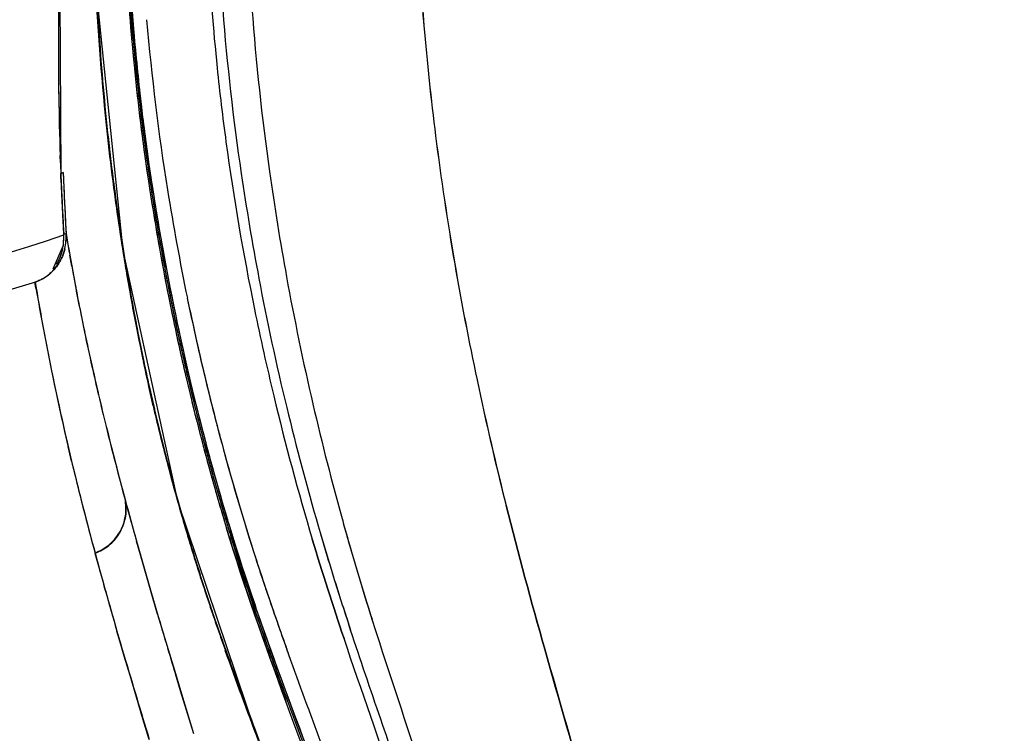
# Model space of a CAD drawing. Extents: x -881 to 1454, y -631 to 1590.
# Drawn here: x -43 to -32, y 365 to 373 of the extents above; entities that cross this region are included whole.
import ezdxf

# ---------------------------------------------------------------- set-up
doc = ezdxf.new("R2010")
doc.units = 0
doc.header["$MEASUREMENT"] = 0
doc.layers.get('0').update_dxf_attribs({"linetype": 'CONTINUOUS'})
doc.layers.add('1', color=7, linetype='CONTINUOUS')

msp = doc.modelspace()

# ---------------------------------------------------------------- linework, layer by layer
at = {"color": 1, "linetype": 'Continuous'}
for p, q in [((-42.89, 373.942), (-42.878, 371.434)), ((-42.483, 373.492), (-42.183, 370.572)), ((-42.884, 371.635), (-42.882, 371.559)), ((-42.882, 371.555), (-42.884, 371.635)), ((-42.85, 371.444), (-42.878, 371.434)), ((-42.878, 371.434), (-42.875, 371.375)), ((-42.875, 371.375), (-42.877, 371.434)), ((-42.876, 371.375), (-42.868, 371.208)), ((-42.86, 371.44), (-42.856, 371.442)), ((-42.856, 371.442), (-42.851, 371.445)), ((-42.851, 371.445), (-42.85, 371.444)), ((-42.868, 371.208), (-42.845, 370.754)), ((-42.856, 370.962), (-42.851, 370.878)), ((-42.83, 370.99), (-42.824, 370.88)), ((-42.845, 370.754), (-42.85, 370.628)), ((-42.844, 370.754), (-42.818, 370.763)), ((-42.818, 370.763), (-42.823, 370.761)), ((-42.818, 370.763), (-42.809, 370.715)), ((-42.809, 370.713), (-42.817, 370.761)), ((-42.85, 370.628), (-42.965, 370.365)), ((-42.777, 370.521), (-42.755, 370.401)), ((-42.755, 370.399), (-42.776, 370.519)), ((-42.183, 370.572), (-41.571, 367.769)), ((-42.755, 370.401), (-42.732, 370.274)), ((-43.156, 370.151), (-43.167, 370.219)), ((-43.156, 370.222), (-43.165, 370.219)), ((-43.163, 370.22), (-43.152, 370.153)), ((-43.159, 370.221), (-43.153, 370.223)), ((-41.845, 368.837), (-41.894, 369.052)), ((-42.795, 368.38), (-42.756, 368.217)), ((-42.756, 368.217), (-42.795, 368.38)), ((-42.178, 367.86), (-42.155, 367.773)), ((-41.571, 367.769), (-40.691, 365.158)), ((-41.979, 367.141), (-42.03, 367.323)), ((-41.874, 366.776), (-41.979, 367.141)), ((-41.979, 367.138), (-41.874, 366.774)), ((-41.795, 366.506), (-41.874, 366.776)), ((-41.874, 366.774), (-41.796, 366.507)), ((-41.796, 366.507), (-41.743, 366.33)), ((-42.213, 366.191), (-42.249, 366.314)), ((-41.743, 366.33), (-41.596, 365.841)), ((-42.168, 366.036), (-42.213, 366.191)), ((-42.213, 366.191), (-42.197, 366.136)), ((-39.709, 366.232), (-39.709, 366.232)), ((-42.197, 366.136), (-42.167, 366.036)), ((-42.103, 365.819), (-42.168, 366.036)), ((-41.596, 365.841), (-41.538, 365.651)), ((-41.958, 365.335), (-42.103, 365.819)), ((-41.537, 365.648), (-41.595, 365.838)), ((-41.538, 365.651), (-41.391, 365.171)), ((-41.39, 365.168), (-41.537, 365.648)), ((-41.888, 365.104), (-41.958, 365.335))]:
    msp.add_line(p, q, dxfattribs=at)
for centre, radius, start, end in [((-49.259, 389.801), 160.5, 273.57214, 266.42786), ((-49.259, 389.801), 31.602, 226.2778, 215.1573), ((-15.23, 375.332), 26.04, 180.2667, 185.9877), ((-49.959, 390.158), 31.692, 298.5783, 331.7635), ((-10.504, 375.483), 28.412, 180.9714, 184.8298), ((-10.624, 375.472), 28.293, 180.9535, 184.8282), ((-2.765, 372.885), 40.139, 177.9398, 181.7837), ((-15.301, 375.304), 26.888, 182.2997, 185.6708), ((-15.384, 375.336), 26.778, 182.3339, 185.6088), ((-2.679, 372.889), 40.225, 178.3018, 181.7864), ((-14.239, 374.886), 28.273, 182.4251, 184.1533), ((-15.255, 375.327), 26.92, 183.6496, 185.7266), ((-15.437, 375.332), 26.725, 183.7011, 188.805), ((-14.849, 374.879), 27.673, 182.9676, 186.4481), ((-15.2, 374.85), 27.316, 182.8671, 187.6669), ((-14.818, 374.844), 27.698, 182.8987, 186.373), ((-15.424, 375.293), 26.765, 183.9632, 189.1874), ((-15.243, 375.328), 26.932, 184.0287, 185.5481), ((-14.004, 375.389), 27.145, 184.4814, 188.3762), ((-13.081, 375.33), 27.734, 184.23, 188.0321), ((-15.513, 375.43), 26.502, 184.9263, 189.0711), ((-9.067, 375.61), 29.855, 184.8415, 187.2258), ((-9.098, 375.605), 29.824, 184.8357, 187.2225), ((-15.236, 374.812), 27.274, 184.1487, 186.6114), ((-15.548, 375.297), 26.626, 185.5456, 187.7886), ((-15.417, 375.331), 26.744, 185.6042, 186.4543), ((-15.403, 375.292), 26.786, 185.6675, 186.3379), ((-15.568, 375.295), 26.605, 185.7246, 187.8092), ((-14.324, 375.41), 26.95, 185.9534, 187.725), ((-15.621, 375.268), 26.566, 186.3378, 186.9875), ((-15.639, 375.306), 26.522, 186.4544, 187.1039), ((-15.668, 375.262), 26.519, 186.9882, 187.7532), ((-15.658, 375.304), 26.502, 187.1046, 187.8486), ((-13.013, 375.602), 28.275, 187.7527, 191.603), ((-6.689, 375.912), 32.253, 187.2263, 189.7966), ((-6.64, 375.917), 32.301, 187.2235, 189.7901), ((-15.474, 374.81), 27.045, 186.4534, 187.6579), ((-15.588, 374.765), 26.924, 186.388, 186.5959), ((-15.182, 375.334), 27.01, 187.7658, 191.5767), ((-15.47, 375.31), 26.705, 187.7929, 189.2519), ((-15.52, 375.303), 26.654, 187.812, 188.7583), ((-15.161, 375.378), 27.005, 187.8598, 191.353), ((-15.771, 374.744), 26.74, 186.5955, 187.1884), ((-15.943, 374.734), 26.563, 186.6201, 187.2172), ((-2.844, 372.885), 40.059, 181.8979, 182.076), ((-3.028, 372.88), 39.875, 181.9035, 182.077), ((-11.673, 375.53), 29.156, 188.0344, 190.3763), ((-2.733, 373.058), 40.177, 182.3999, 182.9905), ((-2.876, 373.051), 40.034, 182.3985, 182.6948), ((-2.755, 373.045), 40.127, 182.2869, 182.6107), ((-2.875, 373.04), 40.007, 182.2872, 182.5411), ((-15.968, 374.719), 26.541, 187.1888, 187.4379), ((-16.084, 374.716), 26.42, 187.2172, 187.9078), ((-12.691, 375.584), 28.472, 188.3794, 190.7762), ((-2.849, 373.042), 40.033, 182.5411, 182.9369), ((-16.094, 374.703), 26.414, 187.4378, 187.7211), ((-15.305, 375.336), 26.872, 188.7586, 189.7761), ((-15.277, 375.361), 26.887, 188.8135, 189.8293), ((-14.697, 375.565), 27.329, 189.0801, 191.6653), ((-2.724, 373.058), 40.187, 182.695, 183.2866), ((-2.759, 373.045), 40.123, 182.6107, 183.2594), ((-15.881, 374.756), 26.634, 187.6591, 188.2359), ((-15.86, 374.769), 26.651, 187.6824, 188.1755), ((-16.256, 374.681), 26.251, 187.721, 188.106), ((-16.505, 374.655), 25.995, 187.9019, 190.5271), ((-15.233, 375.329), 26.959, 189.1962, 190.1084), ((-15.188, 375.356), 26.99, 189.2513, 190.1613), ((-16.552, 374.638), 25.952, 188.1052, 188.9248), ((-16.007, 374.748), 26.503, 188.1757, 188.4539), ((-16.307, 374.694), 26.203, 188.2344, 189.3575), ((-2.733, 373.058), 40.178, 183.1092, 183.2866), ((-2.803, 373.044), 40.08, 183.095, 183.2618), ((-16.258, 374.71), 26.249, 188.4528, 189.3776), ((-43.425, 370.716), 0.582, 346.1515, 3.7492), ((-43.399, 370.726), 0.582, 346.7321, 3.723), ((-43.398, 370.725), 0.582, 346.9198, 3.7768), ((-18.231, 374.798), 24.916, 189.4329, 189.8842), ((-19.307, 374.626), 23.826, 189.453, 189.9242), ((-14.862, 375.414), 27.321, 189.7791, 191.616), ((-14.527, 375.496), 27.649, 189.8407, 193.2547), ((-17.206, 374.532), 25.289, 188.9167, 191.8737), ((-14.741, 375.418), 27.459, 190.1128, 192.1702), ((-14.859, 375.415), 27.325, 190.1621, 191.2952), ((-16.919, 375.061), 26.253, 190.2286, 191.8768), ((-16.841, 374.606), 25.662, 189.358, 190.3314), ((-16.782, 374.622), 25.718, 189.3757, 190.8205), ((-4.042, 376.365), 34.938, 189.7895, 191.9601), ((-4.109, 376.357), 34.87, 189.7948, 191.9703), ((-43.33, 370.699), 0.507, 299.335, 308.3934), ((-16.59, 375.1), 26.584, 190.4598, 191.8121), ((-10.912, 375.922), 30.284, 190.775, 193.5694), ((-9.791, 375.875), 31.07, 190.3755, 193.0557), ((-49.259, 389.801), 20.508, 252.6832, 287.3119), ((-9.622, 376.044), 34.047, 189.9667, 191.551), ((-18.219, 374.287), 25.273, 189.4143, 191.5473), ((-14.339, 375.519), 27.855, 191.2963, 192.758), ((-14.471, 375.511), 27.707, 191.3428, 191.8705), ((-13.641, 375.78), 28.407, 191.6594, 193.4268), ((-13.642, 375.78), 28.406, 191.6595, 193.4079), ((-17.445, 374.495), 25.048, 190.3298, 191.7071), ((-14.358, 375.498), 27.85, 191.5661, 192.9525), ((-11.115, 375.978), 30.21, 191.5781, 193.4586), ((-17.136, 374.54), 25.354, 190.5316, 191.8602), ((-14.385, 375.51), 27.809, 191.6128, 192.1765), ((-14.155, 375.578), 28.03, 191.871, 192.7999), ((-17.528, 374.479), 24.958, 190.8188, 192.5502), ((-14.792, 375.474), 28.421, 191.807, 192.5943), ((-14.031, 375.661), 29.203, 191.8638, 192.6281), ((-14.321, 375.506), 27.889, 192.1644, 193.145), ((-14.196, 375.551), 28.001, 192.1758, 192.9928), ((-18.018, 374.377), 24.463, 191.7091, 192.5729), ((-14.319, 375.523), 27.875, 192.7552, 193.2022), ((-15.106, 375.349), 27.052, 192.7741, 196.6451), ((-13.151, 375.84), 30.102, 192.5941, 193.2141), ((-11.823, 376.155), 31.465, 192.6266, 193.2187), ((-17.807, 374.41), 24.676, 191.8829, 192.4611), ((-17.454, 374.473), 25.029, 191.862, 192.282), ((-14.474, 375.471), 27.731, 192.9514, 193.1704), ((-14.769, 375.416), 27.412, 192.9881, 194.7803), ((-15.179, 374.897), 28.374, 191.526, 192.3462), ((-11.008, 375.774), 32.636, 191.5741, 193.0955), ((-17.593, 374.443), 24.887, 192.2822, 192.5053), ((-15.06, 375.33), 27.128, 193.1385, 195.2277), ((-15.099, 375.321), 27.088, 193.1624, 195.3436), ((-14.949, 375.371), 27.227, 193.1955, 195.2565), ((-14.721, 375.443), 27.448, 193.2393, 194.8148), ((-13.821, 375.734), 28.221, 193.4028, 194.6903), ((-13.755, 375.751), 28.289, 193.4228, 194.3329), ((-17.97, 374.374), 24.508, 192.4613, 192.7833), ((-18.299, 374.315), 24.175, 192.5742, 192.8205), ((-18.098, 374.354), 24.374, 192.5545, 193.1725), ((-18.102, 374.328), 24.365, 192.5001, 194.1813), ((-1.029, 377.002), 38.018, 191.9593, 194.1332), ((-1.32, 376.951), 37.722, 191.9747, 194.1646), ((-10.825, 376.387), 32.491, 193.2157, 193.8604), ((-9.318, 376.744), 34.039, 193.2197, 193.8345), ((-18.392, 374.294), 24.08, 192.8206, 193.1912), ((-18.084, 374.348), 24.392, 192.7833, 193.0748), ((-11.52, 375.875), 29.792, 193.4468, 196.6402), ((-12.701, 375.44), 30.911, 192.3478, 193.2033), ((-19.087, 374.105), 23.359, 193.0505, 196.5856), ((-11.062, 375.878), 30.127, 193.5541, 196.1579), ((-9.846, 375.853), 31.011, 193.0407, 195.5344), ((-18.327, 374.309), 24.146, 193.1916, 194.6158), ((-18.311, 374.304), 24.156, 193.1731, 193.4242), ((-14.002, 375.688), 28.034, 194.3337, 194.6923), ((-7.39, 377.236), 36.03, 193.8618, 194.5101), ((-6.244, 377.501), 37.204, 193.835, 194.4623), ((-18.329, 374.3), 24.137, 193.4246, 194.5973), ((-14.149, 375.649), 27.882, 194.6921, 195.0312), ((-14.795, 375.473), 27.213, 194.6781, 197.6885), ((-15.351, 375.265), 26.812, 194.7852, 195.1818), ((-15.19, 375.321), 26.964, 194.8186, 195.0459), ((-14.878, 375.448), 27.126, 195.0198, 197.6913), ((-19.235, 374.039), 23.196, 194.1741, 196.708), ((-15.298, 375.292), 26.852, 195.046, 195.2132), ((-11.842, 375.558), 31.774, 193.3589, 195.2708), ((-7.806, 376.606), 35.943, 193.4958, 194.4189), ((-2.285, 378.523), 41.293, 194.4634, 195.0879), ((-2.899, 378.398), 40.668, 194.5092, 195.0173), ((-18.311, 374.313), 24.163, 194.6151, 196.5063), ((-18.306, 374.306), 24.161, 194.5966, 197.1406), ((-16.145, 375.036), 26.004, 195.2295, 196.9196), ((-15.947, 375.101), 26.194, 195.1768, 196.828), ((-16.146, 375.035), 26.003, 195.3476, 196.8114), ((-15.915, 375.11), 26.227, 195.2599, 196.6454), ((-15.692, 375.193), 26.446, 195.231, 198.8556), ((2.752, 379.868), 46.506, 195.063, 195.6488), ((7.022, 381.075), 50.944, 195.1354, 195.8764), ((-3.121, 377.808), 40.779, 194.416, 195.0933), ((-16.304, 375.003), 25.805, 196.6709, 197.0231), ((-16.443, 374.953), 25.676, 196.6489, 197.0037), ((-16.712, 374.866), 25.413, 196.8155, 197.1767), ((-16.56, 374.918), 25.554, 196.8331, 197.1916), ((-11.28, 375.822), 29.902, 196.1711, 197.3982), ((-11.331, 375.807), 29.849, 196.1701, 197.3721), ((-10.255, 375.744), 30.588, 195.5431, 196.7338), ((-10.299, 375.732), 30.542, 195.5422, 196.7043), ((-42.721, 367.714), 0.58, 319.8182, 327.4751), ((-42.648, 367.661), 0.495, 319.0655, 328.1264), ((-18.385, 374.292), 24.086, 196.5066, 197.1767), ((-19.162, 374.095), 23.285, 196.6153, 197.2796), ((-15.664, 375.206), 26.494, 197.0328, 198.8577), ((-42.661, 367.672), 0.512, 308.6832, 319.0875), ((-20.136, 373.773), 22.256, 196.7194, 197.5872), ((-15.695, 375.194), 26.481, 197.2056, 198.855), ((1.32, 379.036), 45.388, 195.1301, 195.6773), ((7.7, 380.786), 52.003, 195.1565, 196.2991), ((-16.531, 374.879), 26.031, 197.2066, 198.7777), ((-17.904, 374.485), 24.602, 197.2755, 197.4761), ((-18.441, 374.264), 24.02, 197.1406, 198.485), ((-13.923, 375.769), 28.133, 197.7231, 198.8255), ((-13.968, 375.754), 28.086, 197.7223, 198.8116), ((-16.961, 374.782), 25.591, 197.4772, 197.8343), ((-19.85, 373.865), 22.556, 197.5899, 197.8641), ((-15.239, 375.337), 27.4, 197.8364, 198.3532), ((-3.696, 377.727), 37.44, 196.7235, 197.5321), ((-3.12, 378.391), 38.457, 197.3948, 198.2814), ((-5.951, 377.492), 35.487, 197.399, 197.8998), ((-3.524, 377.78), 37.619, 196.7509, 197.5303), ((13.311, 382.399), 57.841, 195.67527, 196.14597), ((-13.425, 375.938), 29.311, 198.3505, 198.6074), ((-17.467, 374.592), 25.048, 198.4885, 198.8438), ((-2.913, 379.579), 39.994, 198.8817, 199.9928), ((-2.872, 379.594), 40.019, 198.8828, 199.9808), ((-3.492, 379.381), 39.345, 198.8845, 199.9179), ((-3.083, 379.477), 39.59, 198.8322, 199.7976), ((-6.489, 378.299), 35.986, 198.8186, 199.4258), ((49.726, 393.544), 95.432, 196.45842, 196.87746), ((-11.293, 376.657), 31.561, 198.6104, 199.0812), ((-12.204, 376.334), 30.596, 198.7498, 199.0677), ((0.255, 379.493), 42.007, 197.8958, 198.1788), ((-9.496, 377.272), 33.461, 199.0699, 199.507), ((-7.596, 377.937), 35.474, 199.0821, 199.4943), ((2.283, 381.386), 45.285, 199.418, 199.7106), ((10.804, 384.521), 55.016, 199.5643, 200.5911), ((53.404, 394.216), 99.639, 196.42877, 196.98838), ((45.672, 397.555), 92.233, 200.26839, 200.56606)]:
    msp.add_arc(centre, radius, start, end, dxfattribs=at)
for points, knots in [([(-34.784, 362.334), (-32.282, 363.694), (-27.311, 367.355), (-23.573, 372.306), (-22.036, 375.163)], [0, 0, 0, 0, 0.467476, 1, 1, 1, 1]), ([(-42.877, 371.434), (-42.874, 371.435), (-42.869, 371.437), (-42.863, 371.439), (-42.86, 371.44)], [0, 0, 0, 0, 0.502681, 1, 1, 1, 1]), ([(-42.86, 370.577), (-42.853, 370.606), (-42.843, 370.665), (-42.842, 370.724), (-42.844, 370.754)], [0, 0, 0, 0, 0.499926, 1, 1, 1, 1]), ([(-42.86, 370.577), (-42.867, 370.549), (-42.885, 370.494), (-42.911, 370.443), (-42.927, 370.419)], [0, 0, 0, 0, 0.499729, 1, 1, 1, 1]), ([(-42.831, 370.593), (-42.838, 370.564), (-42.857, 370.505), (-42.885, 370.451), (-42.902, 370.425)], [0, 0, 0, 0, 0.499655, 1, 1, 1, 1]), ([(-42.868, 370.487), (-42.86, 370.504), (-42.846, 370.538), (-42.836, 370.574), (-42.832, 370.592)], [0, 0, 0, 0, 0.500307, 1, 1, 1, 1]), ([(-42.902, 370.425), (-42.917, 370.401), (-42.952, 370.357), (-42.993, 370.318), (-43.015, 370.301)], [0, 0, 0, 0, 0.499942, 1, 1, 1, 1]), ([(-43.081, 370.256), (-43.095, 370.249), (-43.123, 370.235), (-43.153, 370.223), (-43.167, 370.219)], [0, 0, 0, 0, 0.501913, 1, 1, 1, 1]), ([(-42.158, 367.578), (-42.165, 367.547), (-42.185, 367.486), (-42.214, 367.43), (-42.232, 367.403)], [0, 0, 0, 0, 0.494743, 1, 1, 1, 1]), ([(-42.227, 367.4), (-42.21, 367.427), (-42.182, 367.485), (-42.165, 367.547), (-42.159, 367.578)], [0, 0, 0, 0, 0.499956, 1, 1, 1, 1]), ([(-42.345, 367.273), (-42.367, 367.255), (-42.414, 367.221), (-42.467, 367.198), (-42.494, 367.189)], [0, 0, 0, 0, 0.506106, 1, 1, 1, 1]), ([(-42.494, 367.189), (-42.466, 367.198), (-42.412, 367.221), (-42.364, 367.254), (-42.341, 367.272)], [0, 0, 0, 0, 0.496678, 1, 1, 1, 1]), ([(-42.278, 367.34), (-42.288, 367.328), (-42.309, 367.305), (-42.333, 367.283), (-42.345, 367.273)], [0, 0, 0, 0, 0.501956, 1, 1, 1, 1])]:
    msp.add_open_spline(points, degree=3, knots=knots, dxfattribs=at)
for points in [[(-43.165, 370.219), (-43.038, 370.26), (-42.924, 370.366), (-42.868, 370.487)], [(-42.159, 367.578), (-42.146, 367.642), (-42.145, 367.709), (-42.155, 367.773)], [(-42.155, 367.773), (-42.145, 367.709), (-42.145, 367.642), (-42.158, 367.578)], [(-37.896, 367.719), (-37.761, 367.182), (-37.614, 366.647), (-37.463, 366.114)], [(-37.464, 366.113), (-37.614, 366.647), (-37.76, 367.182), (-37.895, 367.72)], [(-40.359, 365.528), (-40.596, 366.169), (-40.825, 366.814), (-41.024, 367.468)], [(-40.306, 365.493), (-40.545, 366.14), (-40.777, 366.789), (-40.979, 367.448)], [(-40.343, 365.54), (-40.565, 366.144), (-40.782, 366.75), (-40.972, 367.365)], [(-39.709, 366.232), (-39.833, 366.601), (-39.953, 366.971), (-40.064, 367.344)], [(-40.064, 367.344), (-39.953, 366.971), (-39.833, 366.601), (-39.709, 366.232)], [(-40.85, 365.604), (-41.014, 366.048), (-41.173, 366.495), (-41.319, 366.945)], [(-41.172, 366.502), (-41.068, 366.197), (-40.958, 365.894), (-40.846, 365.592)], [(-39.397, 366.448), (-39.188, 365.788), (-38.964, 365.133), (-38.752, 364.475)], [(-38.983, 364.402), (-39.204, 365.065), (-39.438, 365.724), (-39.656, 366.388)], [(-39.109, 364.488), (-39.307, 365.07), (-39.513, 365.649), (-39.709, 366.232)], [(-40.665, 365.09), (-40.792, 365.425), (-40.917, 365.761), (-41.037, 366.098)], [(-39.627, 364.132), (-39.86, 364.795), (-40.112, 365.451), (-40.349, 366.112)], [(-36.978, 364.397), (-37.135, 364.97), (-37.303, 365.541), (-37.464, 366.113)], [(-37.463, 366.114), (-37.302, 365.541), (-37.135, 364.971), (-36.978, 364.397)], [(-40.483, 365.977), (-40.072, 364.841), (-39.612, 363.718), (-39.31, 362.548)], [(-40.497, 365.905), (-40.451, 365.779), (-40.405, 365.654), (-40.359, 365.528)], [(-40.481, 365.919), (-40.436, 365.793), (-40.389, 365.667), (-40.343, 365.54)], [(-40.846, 365.592), (-40.679, 365.14), (-40.507, 364.69), (-40.341, 364.238)], [(-39.207, 361.931), (-39.455, 363.166), (-39.923, 364.347), (-40.359, 365.528)], [(-39.188, 361.94), (-39.438, 363.175), (-39.907, 364.358), (-40.343, 365.54)], [(-39.179, 361.985), (-39.427, 363.188), (-39.881, 364.341), (-40.306, 365.493)]]:
    msp.add_open_spline(points, degree=3, dxfattribs=at)
at = {"layer": '1', "color": 1, "linetype": 'Continuous'}
for radius in [158.992, 158.793, 140.5, 140, 139.805, 139.373, 136.839, 136.4, 134.451, 134.012, 131.479, 131.04, 129.091, 128.652, 126.118, 125.693, 125.584, 119.25]:
    msp.add_circle((-49.259, 389.801), radius, dxfattribs=at)
for centre, radius, start, end in [((-49.259, 389.801), 32.95, 287.2993, 90), ((-49.259, 389.801), 32.8, 288.1722, 90), ((-49.259, 389.801), 32.45, 224.8447, 216.6453), ((-49.259, 389.801), 32.32, 225.0475, 216.4387), ((-49.259, 389.801), 32.18, 225.3063, 216.1912), ((-49.259, 389.801), 31.73, 226.0588, 215.4926), ((-49.259, 389.801), 31.75, 275.4979, 62.9561), ((-49.256, 389.8), 32.95, 286.6464, 42.716), ((-49.259, 389.801), 20.106, 251.3844, 288.6127)]:
    msp.add_arc(centre, radius, start, end, dxfattribs=at)

doc.saveas('drawing.dxf')
